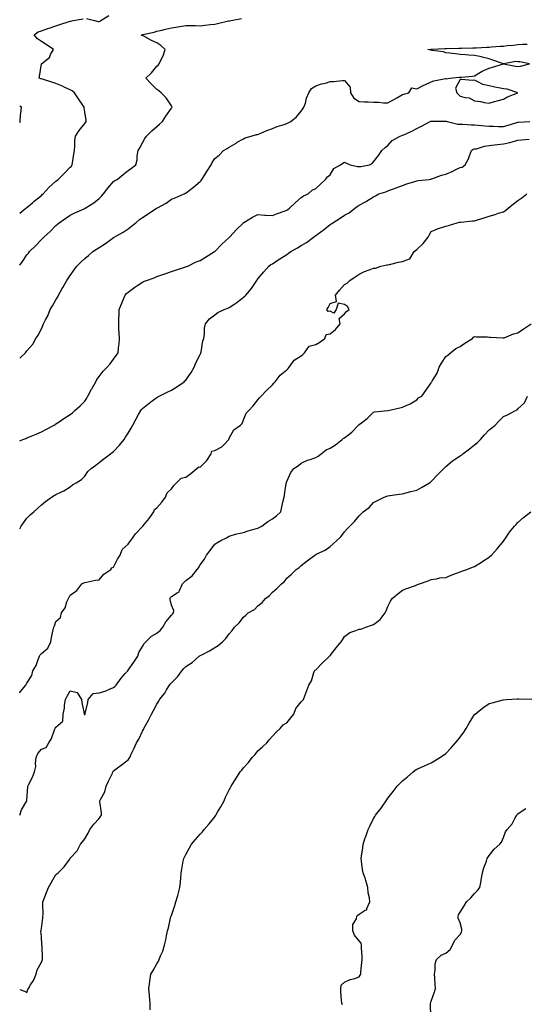
# Model space of a CAD drawing. Units: inches. Extents: x 905123 to 907763, y 7250378 to 7253018.
# Drawn here: x 905123 to 905473, y 7251161 to 7251842 of the extents above; entities that cross this region are included whole.
import ezdxf

# ---------------------------------------------------------------- set-up
doc = ezdxf.new("R2010")
doc.units = ezdxf.units.IN
doc.header["$MEASUREMENT"] = 0
doc.layers.add('Contour_90517250', color=7, linetype='Continuous', true_color=0x72b86d)

msp = doc.modelspace()

# ---------------------------------------------------------------- linework, layer by layer
at = {"layer": 'Contour_90517250'}
for points in [[(905123, 7251672.58, 3293), (905124.84, 7251675.13, 3293), (905128.05, 7251679.63, 3293), (905129.09, 7251680.88, 3293), (905129.89, 7251681.92, 3293), (905133.93, 7251686.03, 3293), (905138.05, 7251690.37, 3293), (905138.85, 7251691.12, 3293), (905139.65, 7251691.92, 3293), (905144.06, 7251695.91, 3293), (905148.05, 7251700.04, 3293), (905149.09, 7251700.88, 3293), (905150.43, 7251701.92, 3293), (905154.91, 7251705.05, 3293), (905158.05, 7251707.23, 3293), (905161.21, 7251708.77, 3293), (905167.72, 7251711.59, 3293), (905168.05, 7251711.73, 3293), (905168.17, 7251711.8, 3293), (905168.38, 7251711.92, 3293), (905174.28, 7251715.7, 3293), (905178.05, 7251718.71, 3293), (905179.65, 7251720.33, 3293), (905180.97, 7251721.92, 3293), (905184.08, 7251725.89, 3293), (905188.05, 7251730.43, 3293), (905188.89, 7251731.07, 3293), (905190.53, 7251731.92, 3293), (905194.69, 7251735.28, 3293), (905198.05, 7251737.97, 3293), (905200.33, 7251739.64, 3293), (905203.45, 7251741.92, 3293), (905204.42, 7251745.55, 3293), (905204.42, 7251748.29, 3293), (905205.04, 7251751.92, 3293), (905206.11, 7251753.85, 3293), (905208.05, 7251757.28, 3293), (905209.71, 7251760.25, 3293), (905210.85, 7251761.92, 3293), (905214.5, 7251765.46, 3293), (905218.05, 7251768.59, 3293), (905219.83, 7251770.14, 3293), (905221.83, 7251771.92, 3293), (905224.19, 7251775.78, 3293), (905228.05, 7251781.24, 3293), (905228.35, 7251781.63, 3293), (905228.66, 7251781.92, 3293), (905228.46, 7251782.33, 3293), (905228.05, 7251782.88, 3293), (905224.51, 7251788.38, 3293), (905220.96, 7251791.92, 3293), (905219.3, 7251793.17, 3293), (905218.05, 7251794.19, 3293), (905214.11, 7251797.98, 3293), (905210.44, 7251801.92, 3293), (905214.2, 7251805.78, 3293), (905218.05, 7251810.21, 3293), (905218.91, 7251811.05, 3293), (905219.68, 7251811.92, 3293), (905220.95, 7251814.81, 3293), (905222.49, 7251817.48, 3293), (905223.65, 7251821.92, 3293), (905220.84, 7251824.71, 3293), (905218.05, 7251826.51, 3293), (905214.22, 7251828.09, 3293), (905209.01, 7251830.96, 3293), (905208.05, 7251831.44, 3293), (905207.7, 7251831.57, 3293), (905207.12, 7251831.92, 3293), (905207.9, 7251832.08, 3293), (905208.05, 7251832.08, 3293), (905208.27, 7251832.14, 3293), (905216.11, 7251833.86, 3293), (905218.05, 7251834.56, 3293), (905221.44, 7251835.32, 3293), (905224.06, 7251835.91, 3293), (905228.05, 7251836.79, 3293), (905232.43, 7251837.54, 3293), (905233.94, 7251837.81, 3293), (905238.05, 7251838.53, 3293), (905241.64, 7251838.33, 3293), (905244.58, 7251838.44, 3293), (905248.05, 7251838.2, 3293), (905251.32, 7251838.65, 3293), (905255.21, 7251839.08, 3293), (905258.05, 7251839.46, 3293), (905260.05, 7251839.93, 3293), (905267.7, 7251841.57, 3293), (905268.05, 7251841.65, 3293), (905268.29, 7251841.68, 3293), (905269.55, 7251841.92, 3293), (905276.71, 7251843.26, 3293)], [(905123, 7251708.65, 3294), (905127.31, 7251711.92, 3294), (905127.73, 7251712.24, 3294), (905128.05, 7251712.47, 3294), (905131.87, 7251715.75, 3294), (905133.14, 7251716.83, 3294), (905138.05, 7251720.84, 3294), (905138.61, 7251721.36, 3294), (905139.16, 7251721.92, 3294), (905143.45, 7251726.52, 3294), (905148.05, 7251730.76, 3294), (905148.75, 7251731.22, 3294), (905149.72, 7251731.92, 3294), (905153.87, 7251736.1, 3294), (905158.05, 7251740.39, 3294), (905158.8, 7251741.18, 3294), (905159.28, 7251741.92, 3294), (905159.52, 7251743.39, 3294), (905160.48, 7251749.49, 3294), (905160.9, 7251751.92, 3294), (905161.25, 7251755.11, 3294), (905161.2, 7251758.77, 3294), (905161.66, 7251761.92, 3294), (905164.3, 7251765.68, 3294), (905168.05, 7251770.57, 3294), (905168.65, 7251771.31, 3294), (905169.09, 7251771.92, 3294), (905168.96, 7251772.84, 3294), (905168.05, 7251778.66, 3294), (905167.63, 7251781.51, 3294), (905167.62, 7251781.92, 3294), (905166.75, 7251783.22, 3294), (905163.8, 7251787.67, 3294), (905160.87, 7251791.92, 3294), (905159.29, 7251793.15, 3294), (905158.05, 7251793.8, 3294), (905154.36, 7251795.61, 3294), (905152.66, 7251796.53, 3294), (905148.05, 7251798.38, 3294), (905145.34, 7251799.21, 3294), (905138.7, 7251801.27, 3294), (905138.05, 7251801.47, 3294), (905137.71, 7251801.58, 3294), (905136.59, 7251801.92, 3294), (905136.73, 7251803.24, 3294), (905138.05, 7251811.92, 3294), (905143.61, 7251816.36, 3294), (905144.39, 7251818.26, 3294), (905146.49, 7251821.92, 3294), (905141.44, 7251825.31, 3294), (905138.05, 7251827.38, 3294), (905135.45, 7251829.31, 3294), (905132.97, 7251831.92, 3294), (905135.89, 7251834.08, 3294), (905138.05, 7251834.8, 3294), (905142.49, 7251836.35, 3294), (905143.31, 7251836.66, 3294), (905148.05, 7251838.26, 3294), (905150.82, 7251839.15, 3294), (905157.34, 7251841.21, 3294), (905158.05, 7251841.43, 3294), (905158.44, 7251841.53, 3294), (905159.94, 7251841.92, 3294), (905166.87, 7251843.09, 3294)], [(905169.39, 7251843.26, 3294), (905174.71, 7251841.92, 3294), (905177.39, 7251841.26, 3294), (905178.05, 7251841.24, 3294), (905178.55, 7251841.42, 3294), (905179.32, 7251841.92, 3294), (905184.64, 7251845.33, 3294)], [(905123, 7251608.29, 3292), (905126.95, 7251611.92, 3292), (905127.5, 7251612.48, 3292), (905128.05, 7251613.21, 3292), (905132, 7251617.97, 3292), (905134.2, 7251621.92, 3292), (905135.8, 7251624.18, 3292), (905138.05, 7251628.61, 3292), (905139.1, 7251630.87, 3292), (905139.46, 7251631.92, 3292), (905140.9, 7251634.77, 3292), (905142.48, 7251637.49, 3292), (905144.13, 7251641.92, 3292), (905145.65, 7251644.31, 3292), (905148.05, 7251648.46, 3292), (905149.32, 7251650.65, 3292), (905149.9, 7251651.92, 3292), (905152.49, 7251656.36, 3292), (905152.9, 7251657.07, 3292), (905155.72, 7251661.92, 3292), (905156.63, 7251663.34, 3292), (905158.05, 7251665.49, 3292), (905160.7, 7251669.27, 3292), (905162.69, 7251671.92, 3292), (905165.36, 7251674.61, 3292), (905168.05, 7251677.25, 3292), (905170.6, 7251679.36, 3292), (905173.67, 7251681.92, 3292), (905176.27, 7251683.7, 3292), (905178.05, 7251684.88, 3292), (905182.34, 7251687.62, 3292), (905187.05, 7251690.92, 3292), (905188.05, 7251691.61, 3292), (905188.25, 7251691.72, 3292), (905188.51, 7251691.92, 3292), (905194.63, 7251695.34, 3292), (905198.05, 7251697.66, 3292), (905200.52, 7251699.45, 3292), (905203.37, 7251701.92, 3292), (905205.87, 7251704.1, 3292), (905208.05, 7251705.59, 3292), (905211.95, 7251708.02, 3292), (905217.76, 7251711.92, 3292), (905217.94, 7251712.03, 3292), (905218.05, 7251712.09, 3292), (905218.45, 7251712.32, 3292), (905224.37, 7251715.59, 3292), (905228.05, 7251718.13, 3292), (905230.69, 7251719.28, 3292), (905236.81, 7251721.92, 3292), (905237.67, 7251722.3, 3292), (905238.05, 7251722.5, 3292), (905240.33, 7251724.2, 3292), (905243.49, 7251726.48, 3292), (905248.05, 7251730.58, 3292), (905248.7, 7251731.27, 3292), (905249.25, 7251731.92, 3292), (905251.21, 7251735.08, 3292), (905252.6, 7251737.37, 3292), (905255.65, 7251741.92, 3292), (905256.32, 7251743.65, 3292), (905258.05, 7251746.31, 3292), (905261.21, 7251748.76, 3292), (905264.21, 7251751.92, 3292), (905266.64, 7251753.34, 3292), (905268.05, 7251754.2, 3292), (905272.86, 7251757.11, 3292), (905273.71, 7251757.58, 3292), (905278.05, 7251760.05, 3292), (905279.22, 7251760.75, 3292), (905283.29, 7251761.92, 3292), (905287.08, 7251762.89, 3292), (905288.05, 7251763.08, 3292), (905290.04, 7251763.91, 3292), (905294.17, 7251765.8, 3292), (905298.05, 7251767.18, 3292), (905301.42, 7251768.55, 3292), (905306.13, 7251770, 3292), (905308.05, 7251770.67, 3292), (905308.96, 7251771.01, 3292), (905310.81, 7251771.92, 3292), (905314.71, 7251775.26, 3292), (905318.05, 7251779.13, 3292), (905319.21, 7251780.76, 3292), (905319.91, 7251781.92, 3292), (905320.84, 7251784.71, 3292), (905321.75, 7251788.22, 3292), (905323.29, 7251791.92, 3292), (905325.17, 7251794.8, 3292), (905328.05, 7251796.64, 3292), (905331.97, 7251798, 3292), (905334.74, 7251798.61, 3292), (905338.05, 7251799.57, 3292), (905340.4, 7251799.57, 3292), (905346.54, 7251800.41, 3292), (905348.05, 7251800.4, 3292), (905351.97, 7251795.84, 3292), (905352.05, 7251791.92, 3292), (905354.35, 7251788.22, 3292), (905358.05, 7251785.74, 3292), (905361.72, 7251785.59, 3292), (905364.38, 7251785.59, 3292), (905368.05, 7251785.46, 3292), (905371.49, 7251785.36, 3292), (905374.97, 7251785, 3292), (905378.05, 7251784.89, 3292), (905382.63, 7251787.35, 3292), (905384.78, 7251788.65, 3292), (905388.05, 7251790.57, 3292), (905388.99, 7251790.98, 3292), (905392.42, 7251791.92, 3292), (905394.71, 7251795.26, 3292), (905398.05, 7251794.69, 3292), (905402.88, 7251797.09, 3292), (905403.5, 7251797.37, 3292), (905408.05, 7251799.49, 3292), (905409.83, 7251800.13, 3292), (905417.88, 7251801.75, 3292), (905418.05, 7251801.8, 3292), (905418.37, 7251801.6, 3292), (905420.96, 7251801.92, 3292), (905427.36, 7251802.61, 3292), (905428.05, 7251802.69, 3292), (905428.88, 7251802.75, 3292), (905436.55, 7251803.42, 3292), (905438.05, 7251803.52, 3292), (905442.25, 7251806.13, 3292), (905443.2, 7251806.77, 3292), (905448.05, 7251808.82, 3292), (905450.42, 7251809.55, 3292), (905458.03, 7251811.9, 3292), (905458.07, 7251811.9, 3292), (905466.46, 7251810.33, 3292), (905468.05, 7251810.15, 3292), (905469.74, 7251810.23, 3292), (905476.06, 7251811.92, 3292), (905469.38, 7251813.25, 3292), (905468.05, 7251813.39, 3292), (905466.52, 7251813.45, 3292), (905458.06, 7251811.94, 3292), (905458.05, 7251811.94, 3292), (905458.03, 7251811.95, 3292), (905450.69, 7251814.56, 3292), (905448.05, 7251815.44, 3292), (905443.41, 7251816.56, 3292), (905442.85, 7251816.72, 3292), (905438.05, 7251817.75, 3292), (905434.11, 7251817.98, 3292), (905431.76, 7251818.21, 3292), (905428.05, 7251818.46, 3292), (905424.91, 7251818.79, 3292), (905420.64, 7251819.32, 3292), (905418.05, 7251819.61, 3292), (905416.42, 7251820.29, 3292), (905408.77, 7251821.2, 3292), (905408.05, 7251821.39, 3292), (905407.48, 7251821.34, 3292), (905405.66, 7251821.92, 3292), (905407.86, 7251822.11, 3292), (905408.05, 7251822.11, 3292), (905408.24, 7251822.12, 3292), (905417.53, 7251822.44, 3292), (905418.05, 7251822.46, 3292), (905418.61, 7251822.49, 3292), (905427.22, 7251822.75, 3292), (905428.05, 7251822.79, 3292), (905428.95, 7251822.82, 3292), (905436.95, 7251823.02, 3292), (905438.05, 7251823.06, 3292), (905439.22, 7251823.09, 3292), (905446.57, 7251823.4, 3292), (905448.05, 7251823.44, 3292), (905449.69, 7251823.56, 3292), (905455.96, 7251824.02, 3292), (905458.05, 7251824.17, 3292), (905460.61, 7251824.49, 3292), (905465.11, 7251824.86, 3292), (905468.05, 7251825.26, 3292), (905471.55, 7251825.42, 3292), (905474.51, 7251825.46, 3292)], [(905123, 7251771.25, 3295), (905123.4, 7251771.92, 3295), (905123.67, 7251776.3, 3295), (905123.91, 7251777.79, 3295), (905124.22, 7251781.92, 3295), (905123, 7251782.66, 3295)], [(905123, 7251550.99, 3291), (905125.3, 7251551.92, 3291), (905127.3, 7251552.67, 3291), (905128.05, 7251552.96, 3291), (905129.84, 7251553.72, 3291), (905134.4, 7251555.57, 3291), (905138.05, 7251557.2, 3291), (905141.18, 7251558.8, 3291), (905146.8, 7251561.92, 3291), (905147.59, 7251562.38, 3291), (905148.05, 7251562.67, 3291), (905150.32, 7251564.19, 3291), (905153.58, 7251566.39, 3291), (905158.05, 7251569.3, 3291), (905159.5, 7251570.47, 3291), (905161.27, 7251571.92, 3291), (905164.81, 7251575.15, 3291), (905168.05, 7251578.52, 3291), (905169.46, 7251580.51, 3291), (905170.31, 7251581.92, 3291), (905172.82, 7251586.7, 3291), (905172.98, 7251587, 3291), (905175.85, 7251591.92, 3291), (905176.55, 7251593.42, 3291), (905178.05, 7251595.63, 3291), (905180.8, 7251599.17, 3291), (905183.67, 7251601.92, 3291), (905185.67, 7251604.29, 3291), (905188.05, 7251607.43, 3291), (905189.94, 7251610.03, 3291), (905191.16, 7251611.92, 3291), (905191.44, 7251615.32, 3291), (905191.82, 7251618.15, 3291), (905192.11, 7251621.92, 3291), (905191.92, 7251625.79, 3291), (905191.77, 7251628.2, 3291), (905191.59, 7251631.92, 3291), (905191.72, 7251635.59, 3291), (905191.83, 7251638.13, 3291), (905191.99, 7251641.92, 3291), (905193.71, 7251646.27, 3291), (905194.61, 7251648.48, 3291), (905196, 7251651.92, 3291), (905196.98, 7251652.98, 3291), (905198.05, 7251653.94, 3291), (905202.66, 7251657.31, 3291), (905204.79, 7251658.66, 3291), (905208.05, 7251660.79, 3291), (905208.81, 7251661.17, 3291), (905210.73, 7251661.92, 3291), (905216.11, 7251663.86, 3291), (905218.05, 7251664.62, 3291), (905222.18, 7251666.05, 3291), (905223.48, 7251666.49, 3291), (905228.05, 7251668.13, 3291), (905230.88, 7251669.09, 3291), (905237.3, 7251671.18, 3291), (905238.05, 7251671.42, 3291), (905238.41, 7251671.56, 3291), (905239.36, 7251671.92, 3291), (905245.13, 7251674.84, 3291), (905248.05, 7251675.84, 3291), (905251.78, 7251678.2, 3291), (905257.82, 7251681.92, 3291), (905257.95, 7251682.02, 3291), (905258.05, 7251682.08, 3291), (905262.94, 7251687.04, 3291), (905265.62, 7251689.49, 3291), (905268.05, 7251691.72, 3291), (905268.15, 7251691.82, 3291), (905268.24, 7251691.92, 3291), (905271.05, 7251694.92, 3291), (905272.98, 7251696.99, 3291), (905277.92, 7251701.92, 3291), (905277.98, 7251701.99, 3291), (905278.05, 7251702.05, 3291), (905278.34, 7251702.2, 3291), (905284.27, 7251705.7, 3291), (905288.05, 7251707.52, 3291), (905292.73, 7251707.24, 3291), (905293.32, 7251707.19, 3291), (905298.05, 7251706.92, 3291), (905301.61, 7251708.37, 3291), (905306.07, 7251709.94, 3291), (905308.05, 7251710.69, 3291), (905308.77, 7251711.2, 3291), (905309.87, 7251711.92, 3291), (905313.93, 7251716.03, 3291), (905318.05, 7251719.44, 3291), (905319.51, 7251720.46, 3291), (905322.91, 7251721.92, 3291), (905325.54, 7251724.43, 3291), (905328.05, 7251725.59, 3291), (905331.26, 7251728.71, 3291), (905334.82, 7251731.92, 3291), (905336.22, 7251733.75, 3291), (905338.05, 7251735.1, 3291), (905340.55, 7251739.43, 3291), (905345.24, 7251741.92, 3291), (905346.83, 7251743.14, 3291), (905348.05, 7251743.8, 3291), (905349.37, 7251743.25, 3291), (905352, 7251741.92, 3291), (905356.99, 7251740.86, 3291), (905358.05, 7251740.83, 3291), (905359.16, 7251740.81, 3291), (905365.28, 7251741.92, 3291), (905367.05, 7251742.92, 3291), (905368.05, 7251744, 3291), (905371.46, 7251748.51, 3291), (905373.79, 7251751.92, 3291), (905376.06, 7251753.91, 3291), (905378.05, 7251755.49, 3291), (905381.09, 7251758.88, 3291), (905386.57, 7251761.92, 3291), (905387.68, 7251762.29, 3291), (905388.05, 7251762.43, 3291), (905388.99, 7251762.86, 3291), (905394.61, 7251765.36, 3291), (905398.05, 7251767.04, 3291), (905401.27, 7251768.7, 3291), (905407.38, 7251771.92, 3291), (905407.85, 7251772.13, 3291), (905408.05, 7251772.16, 3291), (905408.32, 7251772.18, 3291), (905417.74, 7251772.22, 3291), (905418.05, 7251772.26, 3291), (905418.27, 7251772.14, 3291), (905419.09, 7251771.92, 3291), (905426.36, 7251770.23, 3291), (905428.05, 7251770.25, 3291), (905429.84, 7251770.13, 3291), (905435.85, 7251769.72, 3291), (905438.05, 7251769.58, 3291), (905440.59, 7251769.38, 3291), (905445.15, 7251769.02, 3291), (905448.05, 7251768.8, 3291), (905451.16, 7251768.81, 3291), (905454.68, 7251768.55, 3291), (905458.05, 7251768.56, 3291), (905460.69, 7251769.27, 3291), (905467.43, 7251771.3, 3291), (905468.05, 7251771.48, 3291), (905468.46, 7251771.5, 3291), (905476.38, 7251771.92, 3291)], [(905123, 7251490.1, 3290), (905124.07, 7251491.92, 3290), (905125.69, 7251494.28, 3290), (905128.05, 7251497.39, 3290), (905130.19, 7251499.78, 3290), (905132.71, 7251501.92, 3290), (905135.52, 7251504.45, 3290), (905138.05, 7251506.62, 3290), (905140.91, 7251509.06, 3290), (905144.95, 7251511.92, 3290), (905146.77, 7251513.2, 3290), (905148.05, 7251513.87, 3290), (905151.87, 7251515.74, 3290), (905153.51, 7251516.46, 3290), (905158.05, 7251519.18, 3290), (905159.52, 7251520.45, 3290), (905162.19, 7251521.92, 3290), (905165.84, 7251524.13, 3290), (905168.05, 7251526.52, 3290), (905170.2, 7251529.77, 3290), (905172.42, 7251531.92, 3290), (905175.72, 7251534.24, 3290), (905178.05, 7251535.88, 3290), (905181.38, 7251538.59, 3290), (905185.83, 7251541.92, 3290), (905187.09, 7251542.88, 3290), (905188.05, 7251543.58, 3290), (905192.1, 7251547.88, 3290), (905195.36, 7251551.92, 3290), (905196.36, 7251553.61, 3290), (905198.05, 7251556.36, 3290), (905200.21, 7251559.75, 3290), (905201.4, 7251561.92, 3290), (905203.64, 7251566.33, 3290), (905205.26, 7251569.13, 3290), (905206.82, 7251571.92, 3290), (905207.35, 7251572.62, 3290), (905208.05, 7251573.36, 3290), (905212.79, 7251577.17, 3290), (905214.71, 7251578.59, 3290), (905218.05, 7251581.06, 3290), (905218.6, 7251581.37, 3290), (905219.57, 7251581.92, 3290), (905225.26, 7251584.71, 3290), (905228.05, 7251586.13, 3290), (905231.73, 7251588.25, 3290), (905236.85, 7251591.92, 3290), (905237.49, 7251592.48, 3290), (905238.05, 7251593.04, 3290), (905241.73, 7251598.24, 3290), (905243.93, 7251601.92, 3290), (905245.06, 7251604.91, 3290), (905248.05, 7251610.76, 3290), (905248.4, 7251611.57, 3290), (905248.56, 7251611.92, 3290), (905248.75, 7251612.62, 3290), (905249.81, 7251620.16, 3290), (905250.5, 7251621.92, 3290), (905250.9, 7251624.77, 3290), (905251.06, 7251628.91, 3290), (905251.59, 7251631.92, 3290), (905254.44, 7251635.53, 3290), (905258.05, 7251638.27, 3290), (905260.27, 7251639.7, 3290), (905264.66, 7251641.92, 3290), (905267.11, 7251642.86, 3290), (905268.05, 7251643.29, 3290), (905272.01, 7251645.88, 3290), (905273.29, 7251646.68, 3290), (905278.05, 7251650.43, 3290), (905278.87, 7251651.1, 3290), (905279.58, 7251651.92, 3290), (905283.51, 7251656.46, 3290), (905285.37, 7251659.24, 3290), (905287.25, 7251661.92, 3290), (905287.59, 7251662.38, 3290), (905288.05, 7251663.06, 3290), (905292.04, 7251667.94, 3290), (905295.6, 7251671.92, 3290), (905297.05, 7251672.92, 3290), (905298.05, 7251673.46, 3290), (905302.8, 7251676.67, 3290), (905303.1, 7251676.87, 3290), (905308.05, 7251679.98, 3290), (905309.2, 7251680.78, 3290), (905310.7, 7251681.92, 3290), (905315.36, 7251684.61, 3290), (905318.05, 7251686.09, 3290), (905321.61, 7251688.36, 3290), (905326.5, 7251691.92, 3290), (905327.4, 7251692.57, 3290), (905328.05, 7251693.02, 3290), (905332.43, 7251696.3, 3290), (905333.14, 7251696.83, 3290), (905338.05, 7251700.64, 3290), (905338.83, 7251701.14, 3290), (905339.81, 7251701.92, 3290), (905344.89, 7251705.08, 3290), (905348.05, 7251707.07, 3290), (905351.17, 7251708.8, 3290), (905355.21, 7251711.92, 3290), (905356.79, 7251713.19, 3290), (905358.05, 7251714.07, 3290), (905362.57, 7251716.43, 3290), (905363.22, 7251716.75, 3290), (905368.05, 7251719.81, 3290), (905369.53, 7251720.44, 3290), (905371.85, 7251721.92, 3290), (905376.59, 7251723.38, 3290), (905378.05, 7251723.93, 3290), (905381.32, 7251725.19, 3290), (905383.84, 7251726.13, 3290), (905388.05, 7251727.81, 3290), (905391.11, 7251728.86, 3290), (905396.61, 7251730.48, 3290), (905398.05, 7251730.94, 3290), (905398.9, 7251731.07, 3290), (905406.63, 7251731.92, 3290), (905407.85, 7251732.12, 3290), (905408.05, 7251732.22, 3290), (905408.49, 7251732.36, 3290), (905415.22, 7251734.75, 3290), (905418.05, 7251735.51, 3290), (905422.5, 7251737.48, 3290), (905424.58, 7251738.45, 3290), (905428.05, 7251740.05, 3290), (905429.48, 7251740.49, 3290), (905431.49, 7251741.92, 3290), (905433.82, 7251746.15, 3290), (905434.45, 7251748.32, 3290), (905435.86, 7251751.92, 3290), (905437.16, 7251752.82, 3290), (905438.05, 7251752.98, 3290), (905439.3, 7251753.18, 3290), (905444.94, 7251755.04, 3290), (905448.05, 7251755.34, 3290), (905451.9, 7251755.78, 3290), (905453.93, 7251756.04, 3290), (905458.05, 7251756.48, 3290), (905462.46, 7251757.51, 3290), (905464.11, 7251757.97, 3290), (905468.05, 7251758.98, 3290), (905470.64, 7251759.33, 3290), (905475.83, 7251759.7, 3290)], [(905123, 7251376.69, 3289), (905123.09, 7251376.88, 3289), (905123.56, 7251377.44, 3289), (905127.21, 7251381.92, 3289), (905127.59, 7251382.38, 3289), (905128.05, 7251383.31, 3289), (905131.31, 7251388.66, 3289), (905132.18, 7251391.92, 3289), (905134.48, 7251395.49, 3289), (905135.79, 7251399.66, 3289), (905136.77, 7251401.92, 3289), (905137.2, 7251402.77, 3289), (905138.05, 7251403.89, 3289), (905142.47, 7251407.5, 3289), (905144.59, 7251411.92, 3289), (905145.12, 7251414.85, 3289), (905146.21, 7251420.08, 3289), (905146.56, 7251421.92, 3289), (905147.03, 7251422.95, 3289), (905148.05, 7251425.93, 3289), (905151.24, 7251428.73, 3289), (905151.91, 7251431.92, 3289), (905154.48, 7251435.49, 3289), (905155.71, 7251439.58, 3289), (905156.73, 7251441.92, 3289), (905157.24, 7251442.73, 3289), (905158.05, 7251444.26, 3289), (905162.5, 7251447.47, 3289), (905166.06, 7251451.92, 3289), (905167.32, 7251452.65, 3289), (905168.05, 7251452.94, 3289), (905169.23, 7251453.1, 3289), (905175.42, 7251454.56, 3289), (905178.05, 7251454.84, 3289), (905181.31, 7251458.66, 3289), (905186.24, 7251461.92, 3289), (905186.9, 7251463.07, 3289), (905188.05, 7251463.64, 3289), (905190.86, 7251469.11, 3289), (905192.71, 7251471.92, 3289), (905194.07, 7251475.89, 3289), (905198.05, 7251479.38, 3289), (905199.08, 7251480.89, 3289), (905200.06, 7251481.92, 3289), (905203.32, 7251486.66, 3289), (905208.05, 7251491.65, 3289), (905208.16, 7251491.81, 3289), (905208.26, 7251491.92, 3289), (905209.13, 7251493, 3289), (905212.65, 7251497.32, 3289), (905215.89, 7251501.92, 3289), (905216.46, 7251503.5, 3289), (905218.05, 7251504.54, 3289), (905221.38, 7251508.6, 3289), (905223.96, 7251511.92, 3289), (905225.08, 7251514.9, 3289), (905228.05, 7251517.8, 3289), (905229.87, 7251520.1, 3289), (905231.64, 7251521.92, 3289), (905234.8, 7251525.17, 3289), (905238.05, 7251525.88, 3289), (905241.5, 7251528.47, 3289), (905245.72, 7251531.92, 3289), (905247, 7251532.97, 3289), (905248.05, 7251532.83, 3289), (905252.65, 7251537.32, 3289), (905255.7, 7251541.92, 3289), (905256.05, 7251543.92, 3289), (905258.05, 7251544.34, 3289), (905262.91, 7251546.78, 3289), (905263.12, 7251546.84, 3289), (905264.57, 7251548.44, 3289), (905267.84, 7251551.92, 3289), (905267.77, 7251552.2, 3289), (905268.05, 7251552.81, 3289), (905271.36, 7251558.61, 3289), (905276.05, 7251561.92, 3289), (905276.99, 7251562.98, 3289), (905278.05, 7251565.44, 3289), (905279.88, 7251570.08, 3289), (905281.65, 7251571.92, 3289), (905284.74, 7251575.23, 3289), (905288.05, 7251579.27, 3289), (905289.17, 7251580.8, 3289), (905290.28, 7251581.92, 3289), (905294.03, 7251585.93, 3289), (905298.05, 7251589.77, 3289), (905299.11, 7251590.87, 3289), (905299.97, 7251591.92, 3289), (905303.51, 7251596.46, 3289), (905308.05, 7251600.15, 3289), (905308.96, 7251601.01, 3289), (905309.62, 7251601.92, 3289), (905313.18, 7251606.79, 3289), (905318.05, 7251609.84, 3289), (905319.21, 7251610.77, 3289), (905320.22, 7251611.92, 3289), (905323.53, 7251616.44, 3289), (905328.05, 7251617.74, 3289), (905330.79, 7251619.18, 3289), (905334.37, 7251621.92, 3289), (905335.32, 7251624.64, 3289), (905338.05, 7251625.04, 3289), (905341.82, 7251628.14, 3289), (905344.92, 7251631.92, 3289), (905344.29, 7251635.69, 3289), (905348.05, 7251638.84, 3289), (905349.41, 7251640.56, 3289), (905351.1, 7251641.92, 3289), (905350.14, 7251644.01, 3289), (905348.05, 7251645.46, 3289), (905343.61, 7251646.36, 3289), (905342.29, 7251641.92, 3289), (905340.55, 7251639.42, 3289), (905338.05, 7251640.62, 3289), (905336.64, 7251640.51, 3289), (905335.69, 7251641.92, 3289), (905336.61, 7251643.36, 3289), (905338.05, 7251646.07, 3289), (905342.51, 7251647.46, 3289), (905341.68, 7251651.92, 3289), (905344.6, 7251655.37, 3289), (905348.05, 7251659.18, 3289), (905349.86, 7251660.11, 3289), (905351.6, 7251661.92, 3289), (905355.45, 7251664.52, 3289), (905358.05, 7251666.28, 3289), (905361.85, 7251668.12, 3289), (905365.68, 7251669.55, 3289), (905368.05, 7251670.53, 3289), (905369.48, 7251670.49, 3289), (905373.05, 7251671.92, 3289), (905377.27, 7251672.69, 3289), (905378.05, 7251672.73, 3289), (905379.1, 7251672.97, 3289), (905385.35, 7251674.62, 3289), (905388.05, 7251675.17, 3289), (905393.02, 7251676.89, 3289), (905393.1, 7251676.87, 3289), (905393.12, 7251676.99, 3289), (905396.29, 7251681.92, 3289), (905397.22, 7251682.75, 3289), (905398.05, 7251683.5, 3289), (905402.47, 7251687.51, 3289), (905405.81, 7251691.92, 3289), (905406.66, 7251693.31, 3289), (905408.05, 7251695.84, 3289), (905412.26, 7251697.7, 3289), (905414.43, 7251698.3, 3289), (905418.05, 7251699.58, 3289), (905419.89, 7251700.07, 3289), (905426.05, 7251701.92, 3289), (905427.61, 7251702.37, 3289), (905428.05, 7251702.44, 3289), (905428.56, 7251702.43, 3289), (905436.64, 7251703.33, 3289), (905438.05, 7251703.31, 3289), (905440.07, 7251703.94, 3289), (905444.65, 7251705.32, 3289), (905448.05, 7251706.42, 3289), (905452.25, 7251707.71, 3289), (905454.61, 7251708.47, 3289), (905458.05, 7251709.56, 3289), (905459.55, 7251710.42, 3289), (905461.23, 7251711.92, 3289), (905465.03, 7251714.94, 3289), (905468.05, 7251717.36, 3289), (905470.72, 7251719.25, 3289), (905474.31, 7251721.92, 3289)], [(905123, 7251291.84, 3288), (905123.03, 7251291.92, 3288), (905124.35, 7251295.62, 3288), (905128.03, 7251301.89, 3288), (905128.04, 7251301.92, 3288), (905128.04, 7251301.93, 3288), (905128.05, 7251302.22, 3288), (905128.55, 7251311.42, 3288), (905128.63, 7251311.92, 3288), (905129.15, 7251313.02, 3288), (905131.8, 7251318.17, 3288), (905133.33, 7251321.92, 3288), (905134.29, 7251325.68, 3288), (905133.87, 7251327.74, 3288), (905134.35, 7251331.92, 3288), (905135.46, 7251334.51, 3288), (905138.05, 7251337.71, 3288), (905141.27, 7251338.7, 3288), (905143.24, 7251341.92, 3288), (905145.07, 7251344.91, 3288), (905147.12, 7251350.99, 3288), (905147.52, 7251351.92, 3288), (905147.69, 7251352.27, 3288), (905148.05, 7251352.88, 3288), (905152.9, 7251357.07, 3288), (905153.14, 7251361.92, 3288), (905154, 7251365.97, 3288), (905154.08, 7251367.95, 3288), (905154.71, 7251371.92, 3288), (905155.79, 7251374.18, 3288), (905158.05, 7251377.94, 3288), (905162.84, 7251376.71, 3288), (905165.81, 7251371.92, 3288), (905166.09, 7251369.96, 3288), (905167.72, 7251362.25, 3288), (905167.77, 7251361.92, 3288), (905167.73, 7251361.6, 3288), (905168.05, 7251361.51, 3288), (905168.24, 7251361.72, 3288), (905168.37, 7251361.92, 3288), (905168.43, 7251362.3, 3288), (905170.17, 7251369.8, 3288), (905170.46, 7251371.92, 3288), (905173.85, 7251376.12, 3288), (905178.05, 7251376.47, 3288), (905182.27, 7251377.69, 3288), (905185.26, 7251379.13, 3288), (905188.05, 7251380.21, 3288), (905188.96, 7251381, 3288), (905189.85, 7251381.92, 3288), (905193.19, 7251386.77, 3288), (905196.11, 7251389.98, 3288), (905197.85, 7251391.92, 3288), (905197.91, 7251392.06, 3288), (905198.05, 7251392.18, 3288), (905202.14, 7251397.83, 3288), (905204.85, 7251401.92, 3288), (905205.49, 7251404.48, 3288), (905208.05, 7251408.55, 3288), (905209.28, 7251410.7, 3288), (905210.28, 7251411.92, 3288), (905214.21, 7251415.76, 3288), (905218.05, 7251417.86, 3288), (905220.19, 7251419.78, 3288), (905222.26, 7251421.92, 3288), (905224.14, 7251425.83, 3288), (905228.05, 7251430.37, 3288), (905228.84, 7251431.13, 3288), (905229.56, 7251431.92, 3288), (905229.75, 7251433.62, 3288), (905228.05, 7251437.27, 3288), (905227.22, 7251441.1, 3288), (905227.31, 7251441.92, 3288), (905227.5, 7251442.48, 3288), (905228.05, 7251443.23, 3288), (905232.03, 7251445.9, 3288), (905233.48, 7251446.48, 3288), (905233.63, 7251447.5, 3288), (905235.77, 7251451.92, 3288), (905236.83, 7251453.14, 3288), (905238.05, 7251454.43, 3288), (905242.45, 7251457.52, 3288), (905245.86, 7251461.92, 3288), (905246.92, 7251463.05, 3288), (905248.05, 7251465.16, 3288), (905250.92, 7251469.06, 3288), (905252.32, 7251471.92, 3288), (905254.97, 7251475, 3288), (905258.05, 7251479.39, 3288), (905259.55, 7251480.42, 3288), (905262.42, 7251481.92, 3288), (905266.22, 7251483.76, 3288), (905268.05, 7251485.08, 3288), (905272.42, 7251486.29, 3288), (905273.34, 7251486.63, 3288), (905278.05, 7251487.62, 3288), (905281.32, 7251488.65, 3288), (905286.12, 7251490, 3288), (905288.05, 7251490.56, 3288), (905288.88, 7251491.09, 3288), (905290.65, 7251491.92, 3288), (905294.75, 7251495.21, 3288), (905298.05, 7251496.95, 3288), (905300.94, 7251499.04, 3288), (905303.76, 7251501.92, 3288), (905304.62, 7251505.35, 3288), (905305.57, 7251509.45, 3288), (905306.19, 7251511.92, 3288), (905306.46, 7251513.51, 3288), (905307.63, 7251521.5, 3288), (905307.7, 7251521.92, 3288), (905307.81, 7251522.16, 3288), (905308.05, 7251522.75, 3288), (905310.86, 7251529.12, 3288), (905312.98, 7251531.92, 3288), (905315.99, 7251533.98, 3288), (905318.05, 7251535.58, 3288), (905322.32, 7251537.65, 3288), (905324.24, 7251538.11, 3288), (905328.05, 7251539.43, 3288), (905329.66, 7251540.31, 3288), (905331.75, 7251541.92, 3288), (905335.3, 7251544.66, 3288), (905338.05, 7251545.85, 3288), (905341.79, 7251548.18, 3288), (905346.37, 7251551.92, 3288), (905347.21, 7251552.75, 3288), (905348.05, 7251553.07, 3288), (905352.94, 7251557.03, 3288), (905357.62, 7251561.92, 3288), (905357.82, 7251562.15, 3288), (905358.05, 7251562.31, 3288), (905359.66, 7251563.53, 3288), (905363.6, 7251566.37, 3288), (905368.05, 7251570.85, 3288), (905368.83, 7251571.14, 3288), (905378.02, 7251571.88, 3288), (905378.05, 7251571.89, 3288), (905378.08, 7251571.89, 3288), (905378.23, 7251571.92, 3288), (905386.17, 7251573.8, 3288), (905388.05, 7251574.32, 3288), (905392.24, 7251576.11, 3288), (905393.47, 7251576.5, 3288), (905398.05, 7251579.41, 3288), (905399.31, 7251580.66, 3288), (905401.59, 7251581.92, 3288), (905404.26, 7251585.72, 3288), (905408.05, 7251591.15, 3288), (905408.28, 7251591.69, 3288), (905408.47, 7251591.92, 3288), (905408.95, 7251592.82, 3288), (905412.13, 7251597.85, 3288), (905413.5, 7251601.92, 3288), (905415.24, 7251604.72, 3288), (905418.05, 7251609.36, 3288), (905419.61, 7251610.37, 3288), (905421.28, 7251611.92, 3288), (905425, 7251614.97, 3288), (905428.05, 7251616.39, 3288), (905431.36, 7251618.62, 3288), (905436.59, 7251621.92, 3288), (905437.21, 7251622.75, 3288), (905438.05, 7251623.31, 3288), (905439.19, 7251623.06, 3288), (905446.99, 7251622.98, 3288), (905448.05, 7251622.82, 3288), (905448.8, 7251622.67, 3288), (905457.68, 7251622.29, 3288), (905458.05, 7251622.23, 3288), (905458.51, 7251622.39, 3288), (905465.02, 7251624.95, 3288), (905468.05, 7251625.8, 3288), (905471.72, 7251628.26, 3288), (905477.18, 7251631.92, 3288)], [(905123, 7251171.28, 3287), (905126.32, 7251170.19, 3287), (905128.05, 7251169.29, 3287), (905128.75, 7251171.22, 3287), (905129.13, 7251171.92, 3287), (905130.56, 7251174.44, 3287), (905132.46, 7251177.52, 3287), (905134.51, 7251181.92, 3287), (905135.18, 7251184.79, 3287), (905138.05, 7251190.1, 3287), (905138.61, 7251191.36, 3287), (905138.81, 7251191.92, 3287), (905138.76, 7251192.63, 3287), (905138.48, 7251201.49, 3287), (905138.45, 7251201.92, 3287), (905138.4, 7251202.26, 3287), (905138.05, 7251207.86, 3287), (905137.75, 7251211.62, 3287), (905137.76, 7251211.92, 3287), (905137.81, 7251212.16, 3287), (905138.05, 7251213.58, 3287), (905139.04, 7251220.93, 3287), (905139.13, 7251221.92, 3287), (905139.18, 7251223.05, 3287), (905139.01, 7251230.96, 3287), (905139.06, 7251231.92, 3287), (905139.67, 7251233.53, 3287), (905141.57, 7251238.4, 3287), (905142.87, 7251241.92, 3287), (905144.83, 7251245.13, 3287), (905148.05, 7251250.76, 3287), (905148.73, 7251251.24, 3287), (905149.61, 7251251.92, 3287), (905153.83, 7251256.14, 3287), (905157.67, 7251261.55, 3287), (905157.96, 7251261.92, 3287), (905157.99, 7251261.99, 3287), (905158.05, 7251262.13, 3287), (905162.74, 7251267.23, 3287), (905165.08, 7251271.92, 3287), (905166.52, 7251273.45, 3287), (905168.05, 7251275.47, 3287), (905170.42, 7251279.56, 3287), (905171.58, 7251281.92, 3287), (905174.35, 7251285.62, 3287), (905178.05, 7251289.66, 3287), (905179.08, 7251290.89, 3287), (905179.69, 7251291.92, 3287), (905179.72, 7251293.6, 3287), (905178.51, 7251301.45, 3287), (905178.53, 7251301.92, 3287), (905178.89, 7251302.77, 3287), (905181.93, 7251308.03, 3287), (905182.93, 7251311.92, 3287), (905184.51, 7251315.46, 3287), (905187.19, 7251321.06, 3287), (905187.59, 7251321.92, 3287), (905187.78, 7251322.19, 3287), (905188.05, 7251322.67, 3287), (905190.85, 7251324.72, 3287), (905193.4, 7251326.58, 3287), (905198.05, 7251330.14, 3287), (905198.78, 7251331.19, 3287), (905199.22, 7251331.92, 3287), (905200.28, 7251334.15, 3287), (905202.11, 7251337.86, 3287), (905203.89, 7251341.92, 3287), (905205.43, 7251344.54, 3287), (905208.05, 7251350.01, 3287), (905208.72, 7251351.25, 3287), (905209.02, 7251351.92, 3287), (905210.11, 7251353.98, 3287), (905212.2, 7251357.77, 3287), (905214.19, 7251361.92, 3287), (905215.6, 7251364.37, 3287), (905218.05, 7251368.84, 3287), (905219.26, 7251370.72, 3287), (905219.92, 7251371.92, 3287), (905223.55, 7251376.42, 3287), (905224.76, 7251378.64, 3287), (905226.76, 7251381.92, 3287), (905227.33, 7251382.63, 3287), (905228.05, 7251383.49, 3287), (905232.3, 7251387.67, 3287), (905235.28, 7251391.92, 3287), (905236.59, 7251393.38, 3287), (905238.05, 7251394.73, 3287), (905242.41, 7251397.55, 3287), (905247.42, 7251401.92, 3287), (905247.78, 7251402.19, 3287), (905248.05, 7251402.39, 3287), (905249.06, 7251402.94, 3287), (905254.37, 7251405.59, 3287), (905258.05, 7251407.92, 3287), (905260.55, 7251409.41, 3287), (905263.58, 7251411.92, 3287), (905265.86, 7251414.11, 3287), (905268.05, 7251417.53, 3287), (905270.18, 7251419.78, 3287), (905271.83, 7251421.92, 3287), (905275, 7251424.98, 3287), (905278.05, 7251428.87, 3287), (905279.73, 7251430.24, 3287), (905281.28, 7251431.92, 3287), (905285.61, 7251434.36, 3287), (905288.05, 7251436.76, 3287), (905290.91, 7251439.07, 3287), (905293.31, 7251441.92, 3287), (905295.99, 7251443.97, 3287), (905298.05, 7251446.28, 3287), (905301.17, 7251448.8, 3287), (905304.3, 7251451.92, 3287), (905306.32, 7251453.66, 3287), (905308.05, 7251455.86, 3287), (905311.31, 7251458.66, 3287), (905314.4, 7251461.92, 3287), (905316.55, 7251463.42, 3287), (905318.05, 7251464.63, 3287), (905322.05, 7251467.92, 3287), (905327.5, 7251471.92, 3287), (905327.84, 7251472.13, 3287), (905328.05, 7251472.28, 3287), (905328.83, 7251472.7, 3287), (905334.6, 7251475.37, 3287), (905338.05, 7251477.94, 3287), (905340.15, 7251479.82, 3287), (905342.55, 7251481.92, 3287), (905345.31, 7251484.66, 3287), (905348.05, 7251488.01, 3287), (905349.83, 7251490.13, 3287), (905351.62, 7251491.92, 3287), (905354.88, 7251495.08, 3287), (905358.05, 7251498.99, 3287), (905359.54, 7251500.43, 3287), (905360.9, 7251501.92, 3287), (905365.03, 7251504.95, 3287), (905368.05, 7251508.41, 3287), (905370.39, 7251509.58, 3287), (905375.32, 7251511.92, 3287), (905377.35, 7251512.61, 3287), (905378.05, 7251512.96, 3287), (905379.25, 7251513.11, 3287), (905385.83, 7251514.14, 3287), (905388.05, 7251514.41, 3287), (905391.38, 7251515.24, 3287), (905393.99, 7251515.98, 3287), (905398.05, 7251516.91, 3287), (905401.25, 7251518.72, 3287), (905406.73, 7251521.92, 3287), (905407.53, 7251522.44, 3287), (905408.05, 7251522.81, 3287), (905412.45, 7251527.53, 3287), (905416.81, 7251531.92, 3287), (905417.41, 7251532.56, 3287), (905418.05, 7251533.14, 3287), (905422.76, 7251537.21, 3287), (905424.24, 7251538.11, 3287), (905428.05, 7251540.6, 3287), (905428.88, 7251541.09, 3287), (905430.02, 7251541.92, 3287), (905434.43, 7251545.54, 3287), (905438.05, 7251548.12, 3287), (905440.16, 7251549.81, 3287), (905442.21, 7251551.92, 3287), (905444.91, 7251555.06, 3287), (905448.05, 7251558.52, 3287), (905449.97, 7251560, 3287), (905452.35, 7251561.92, 3287), (905455.07, 7251564.9, 3287), (905458.05, 7251567.88, 3287), (905460.92, 7251569.05, 3287), (905466.47, 7251571.92, 3287), (905467.45, 7251572.53, 3287), (905468.05, 7251573.16, 3287), (905472.7, 7251577.27, 3287), (905474.73, 7251581.92, 3287)], [(905213.4, 7251157.27, 3286), (905213.38, 7251161.92, 3286), (905213, 7251166.86, 3286), (905212.97, 7251167.01, 3286), (905212.44, 7251171.92, 3286), (905213.08, 7251176.89, 3286), (905213.11, 7251176.98, 3286), (905213.93, 7251181.92, 3286), (905215.51, 7251184.47, 3286), (905218.05, 7251188.98, 3286), (905219.14, 7251190.84, 3286), (905219.7, 7251191.92, 3286), (905220.58, 7251194.46, 3286), (905222.14, 7251197.84, 3286), (905223.22, 7251201.92, 3286), (905224.31, 7251205.66, 3286), (905224.65, 7251208.52, 3286), (905225.41, 7251211.92, 3286), (905226.06, 7251213.91, 3286), (905227.8, 7251221.68, 3286), (905227.87, 7251221.92, 3286), (905227.91, 7251222.06, 3286), (905228.05, 7251222.49, 3286), (905230.48, 7251229.49, 3286), (905231.25, 7251231.92, 3286), (905232.46, 7251236.32, 3286), (905232.72, 7251237.25, 3286), (905233.95, 7251241.92, 3286), (905234.28, 7251245.69, 3286), (905234.52, 7251248.39, 3286), (905234.81, 7251251.92, 3286), (905235.34, 7251254.63, 3286), (905236.26, 7251260.13, 3286), (905236.59, 7251261.92, 3286), (905237.09, 7251262.88, 3286), (905238.05, 7251264.71, 3286), (905240.62, 7251269.35, 3286), (905241.95, 7251271.92, 3286), (905244.85, 7251275.12, 3286), (905248.05, 7251278.8, 3286), (905249.55, 7251280.43, 3286), (905250.73, 7251281.92, 3286), (905254.15, 7251285.82, 3286), (905258.05, 7251290.88, 3286), (905258.54, 7251291.43, 3286), (905258.89, 7251291.92, 3286), (905260.03, 7251293.9, 3286), (905262.28, 7251297.69, 3286), (905264.57, 7251301.92, 3286), (905265.66, 7251304.3, 3286), (905268.05, 7251309.44, 3286), (905268.94, 7251311.03, 3286), (905269.38, 7251311.92, 3286), (905271.83, 7251315.7, 3286), (905272.81, 7251317.16, 3286), (905275.65, 7251321.92, 3286), (905276.8, 7251323.17, 3286), (905278.05, 7251324.7, 3286), (905281.55, 7251328.42, 3286), (905284.12, 7251331.92, 3286), (905286.02, 7251333.95, 3286), (905288.05, 7251336.39, 3286), (905290.92, 7251339.05, 3286), (905294.08, 7251341.92, 3286), (905295.86, 7251344.11, 3286), (905298.05, 7251346.6, 3286), (905300.55, 7251349.42, 3286), (905303.49, 7251351.92, 3286), (905305.52, 7251354.46, 3286), (905308.05, 7251355.88, 3286), (905310.78, 7251359.2, 3286), (905312.83, 7251361.92, 3286), (905314.18, 7251365.79, 3286), (905318.05, 7251370.36, 3286), (905318.76, 7251371.21, 3286), (905319.68, 7251371.92, 3286), (905320.58, 7251374.45, 3286), (905321.81, 7251378.16, 3286), (905323.26, 7251381.92, 3286), (905325.04, 7251384.94, 3286), (905326.73, 7251390.6, 3286), (905327.26, 7251391.92, 3286), (905327.75, 7251392.22, 3286), (905328.05, 7251392.42, 3286), (905332.73, 7251397.24, 3286), (905337.47, 7251401.92, 3286), (905337.79, 7251402.18, 3286), (905338.05, 7251402.43, 3286), (905342.15, 7251407.82, 3286), (905345.69, 7251411.92, 3286), (905346.58, 7251413.38, 3286), (905348.05, 7251415.46, 3286), (905351.6, 7251418.37, 3286), (905355.88, 7251419.75, 3286), (905358.05, 7251420.76, 3286), (905359.27, 7251420.7, 3286), (905362.84, 7251421.92, 3286), (905366.6, 7251423.38, 3286), (905368.05, 7251423.82, 3286), (905372.61, 7251427.36, 3286), (905376.07, 7251431.92, 3286), (905376.73, 7251433.25, 3286), (905378.05, 7251436.41, 3286), (905379.93, 7251440.04, 3286), (905381.09, 7251441.92, 3286), (905384.86, 7251445.11, 3286), (905388.05, 7251447.61, 3286), (905391.23, 7251448.75, 3286), (905397.11, 7251450.98, 3286), (905398.05, 7251451.32, 3286), (905398.5, 7251451.47, 3286), (905399.83, 7251451.92, 3286), (905405.81, 7251454.17, 3286), (905408.05, 7251454.97, 3286), (905411.59, 7251455.46, 3286), (905413.91, 7251456.06, 3286), (905418.05, 7251456.49, 3286), (905421.91, 7251458.06, 3286), (905425.47, 7251459.33, 3286), (905428.05, 7251460.32, 3286), (905429.23, 7251460.75, 3286), (905432.59, 7251461.92, 3286), (905436.51, 7251463.46, 3286), (905438.05, 7251464.03, 3286), (905442.91, 7251467.06, 3286), (905443.85, 7251467.72, 3286), (905448.05, 7251470.59, 3286), (905448.8, 7251471.18, 3286), (905449.71, 7251471.92, 3286), (905453.76, 7251476.21, 3286), (905458.05, 7251481.47, 3286), (905458.26, 7251481.71, 3286), (905458.42, 7251481.92, 3286), (905459.24, 7251483.11, 3286), (905462.28, 7251487.69, 3286), (905465.64, 7251491.92, 3286), (905466.8, 7251493.18, 3286), (905468.05, 7251494.48, 3286), (905472.01, 7251497.96, 3286), (905476.91, 7251501.92, 3286)], [(905346.67, 7251160.54, 3285), (905346.05, 7251161.92, 3285), (905345.96, 7251164.01, 3285), (905345.52, 7251169.38, 3285), (905345.42, 7251171.92, 3285), (905345.74, 7251174.23, 3285), (905348.05, 7251176.37, 3285), (905351.88, 7251178.09, 3285), (905355.05, 7251178.91, 3285), (905358.05, 7251179.96, 3285), (905358.86, 7251181.11, 3285), (905359.19, 7251181.92, 3285), (905359.34, 7251183.21, 3285), (905360.04, 7251189.93, 3285), (905360.28, 7251191.92, 3285), (905360.2, 7251194.07, 3285), (905359.78, 7251200.19, 3285), (905359.71, 7251201.92, 3285), (905359.43, 7251203.31, 3285), (905358.05, 7251204.98, 3285), (905354.96, 7251208.82, 3285), (905353.63, 7251211.92, 3285), (905353.78, 7251216.19, 3285), (905356.34, 7251220.2, 3285), (905356.59, 7251221.92, 3285), (905357.2, 7251222.77, 3285), (905358.05, 7251223.48, 3285), (905362.32, 7251226.19, 3285), (905363.49, 7251226.48, 3285), (905363.46, 7251227.34, 3285), (905365.46, 7251231.92, 3285), (905365.2, 7251234.76, 3285), (905364.37, 7251238.24, 3285), (905364.1, 7251241.92, 3285), (905362.81, 7251246.68, 3285), (905362.43, 7251247.54, 3285), (905360.9, 7251251.92, 3285), (905360.47, 7251254.34, 3285), (905359.78, 7251260.19, 3285), (905359.52, 7251261.92, 3285), (905359.64, 7251263.51, 3285), (905360.63, 7251269.34, 3285), (905360.79, 7251271.92, 3285), (905362.36, 7251276.23, 3285), (905362.74, 7251277.22, 3285), (905364.31, 7251281.92, 3285), (905365.56, 7251284.4, 3285), (905368.05, 7251289.61, 3285), (905368.97, 7251290.99, 3285), (905369.51, 7251291.92, 3285), (905373.26, 7251296.71, 3285), (905374.2, 7251298.06, 3285), (905376.93, 7251301.92, 3285), (905377.36, 7251302.6, 3285), (905378.05, 7251303.78, 3285), (905381.72, 7251308.26, 3285), (905384.33, 7251311.92, 3285), (905386.23, 7251313.74, 3285), (905388.05, 7251315.64, 3285), (905391.57, 7251318.39, 3285), (905395.45, 7251321.92, 3285), (905396.99, 7251322.97, 3285), (905398.05, 7251323.7, 3285), (905401.25, 7251325.12, 3285), (905403.76, 7251326.22, 3285), (905408.05, 7251328.22, 3285), (905410.36, 7251329.62, 3285), (905413.92, 7251331.92, 3285), (905416.45, 7251333.52, 3285), (905418.05, 7251334.6, 3285), (905421.68, 7251338.3, 3285), (905424.92, 7251341.92, 3285), (905426.28, 7251343.69, 3285), (905428.05, 7251346, 3285), (905430.54, 7251349.43, 3285), (905432.29, 7251351.92, 3285), (905434.36, 7251355.61, 3285), (905438.05, 7251361.53, 3285), (905438.25, 7251361.72, 3285), (905438.47, 7251361.92, 3285), (905443.78, 7251366.19, 3285), (905448.05, 7251369.19, 3285), (905450.26, 7251369.71, 3285), (905457.94, 7251371.8, 3285), (905458.05, 7251371.83, 3285), (905458.14, 7251371.83, 3285), (905460.27, 7251371.92, 3285), (905467.64, 7251372.33, 3285), (905468.05, 7251372.49, 3285), (905468.63, 7251372.51, 3285), (905477.7, 7251372.27, 3285)], [(905407.77, 7251152.19, 3284), (905407.6, 7251161.47, 3284), (905407.61, 7251161.92, 3284), (905407.76, 7251162.21, 3284), (905408.05, 7251163.18, 3284), (905410.34, 7251169.63, 3284), (905411.06, 7251171.92, 3284), (905410.75, 7251174.62, 3284), (905410.52, 7251179.45, 3284), (905410.27, 7251181.92, 3284), (905410.84, 7251184.71, 3284), (905410.84, 7251189.13, 3284), (905411.79, 7251191.92, 3284), (905414.93, 7251195.04, 3284), (905418.05, 7251196.42, 3284), (905421.04, 7251198.93, 3284), (905422.79, 7251201.92, 3284), (905424.45, 7251205.52, 3284), (905428.05, 7251209.22, 3284), (905429.03, 7251210.94, 3284), (905429.22, 7251211.92, 3284), (905429.21, 7251213.08, 3284), (905428.05, 7251217.41, 3284), (905426.75, 7251220.62, 3284), (905426.79, 7251221.92, 3284), (905427.03, 7251222.94, 3284), (905428.05, 7251224.7, 3284), (905430.73, 7251229.23, 3284), (905432.4, 7251231.92, 3284), (905435.36, 7251234.62, 3284), (905438.05, 7251237.8, 3284), (905440.15, 7251239.82, 3284), (905441.77, 7251241.92, 3284), (905442.53, 7251246.4, 3284), (905442.72, 7251247.25, 3284), (905443.44, 7251251.92, 3284), (905444.51, 7251255.46, 3284), (905446.24, 7251260.11, 3284), (905446.85, 7251261.92, 3284), (905447.29, 7251262.68, 3284), (905448.05, 7251263.9, 3284), (905451.65, 7251268.32, 3284), (905455.64, 7251271.92, 3284), (905456.7, 7251273.27, 3284), (905458.05, 7251276.49, 3284), (905459.53, 7251280.44, 3284), (905460.7, 7251281.92, 3284), (905464.14, 7251285.83, 3284), (905466.09, 7251289.96, 3284), (905467.2, 7251291.92, 3284), (905467.57, 7251292.4, 3284), (905468.05, 7251292.82, 3284), (905471.06, 7251294.94, 3284), (905473.47, 7251296.5, 3284)]]:
    msp.add_polyline3d(points, dxfattribs=at)
msp.add_polyline3d([(905468.05, 7251791.92, 3292), (905460.51, 7251794.38, 3292), (905458.05, 7251794.65, 3292), (905454.62, 7251795.36, 3292), (905451.98, 7251795.85, 3292), (905448.05, 7251796.67, 3292), (905443.8, 7251797.67, 3292), (905440.42, 7251799.55, 3292), (905438.05, 7251800.49, 3292), (905436.55, 7251800.42, 3292), (905428.88, 7251801.09, 3292), (905428.05, 7251801.04, 3292), (905424.9, 7251795.07, 3292), (905425.72, 7251791.92, 3292), (905426.83, 7251790.7, 3292), (905428.05, 7251789.52, 3292), (905431.44, 7251788.53, 3292), (905434.41, 7251788.29, 3292), (905438.05, 7251786.33, 3292), (905442.06, 7251785.92, 3292), (905444.78, 7251785.19, 3292), (905448.05, 7251784.74, 3292), (905451.89, 7251785.76, 3292), (905453.76, 7251786.22, 3292), (905458.05, 7251787.41, 3292), (905460.8, 7251789.17, 3292)], close=True, dxfattribs=at)

doc.saveas('drawing.dxf')
